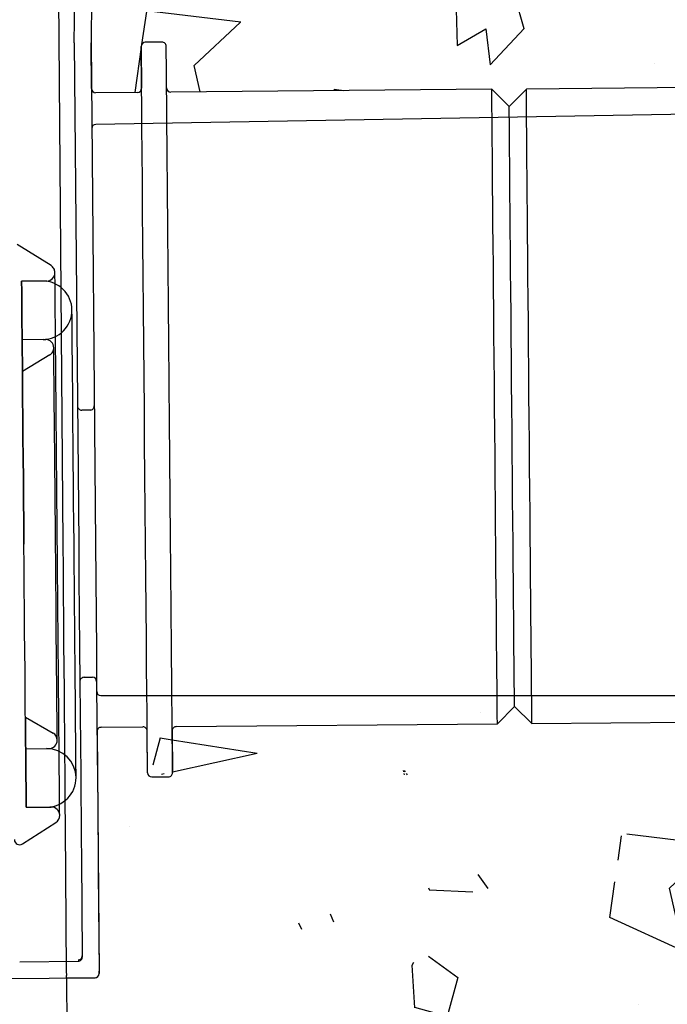
# Model space of a CAD drawing. Extents: x -31 to 292, y -313 to -49.
# Drawn here: x 241 to 255, y -117 to -96 of the extents above; entities that cross this region are included whole.
import ezdxf

# ---------------------------------------------------------------- set-up
doc = ezdxf.new("R2010")
doc.units = 0
doc.header["$LTSCALE"] = 0.4
doc.header["$MEASUREMENT"] = 0
doc.layers.add('HATCH', color=3, linetype='CONTINUOUS')
doc.layers.add('OBJECT', color=7, linetype='CONTINUOUS')

msp = doc.modelspace()

# ---------------------------------------------------------------- hatches: boundary and pattern name
at = {"layer": 'HATCH'}
h = msp.add_hatch(dxfattribs=at)
h.set_pattern_fill('NORWECO1', color=256, scale=10.01838396312623, angle=30, style=0)
h.set_pattern_definition([(282.2553, (22.51796849707137, -300.650862935385), (49.46888621828876, -225.9402154575178), [2.62970556971308, -260.3409415670505]), (357.5288, (23.07617249110763, -303.2206420481435), (94.45535575126661, -3.307356777784935), [1.306236974648251, -129.3175105820967]), (125.3558, (24.3811951816798, -303.2769631813569), (-122.5453089522187, 172.1813411141772), [3.219938660900662, -318.7740977416929]), (233.1986, (25.84798839582811, -297.8028163819581), (-12.34315627722488, -18.69455554913772), [0.762980085863768, -75.534758004146]), (290.5377, (25.39093190408948, -298.4137450711756), (5.009195731278192, -8.67617374531566), [0.6093982597090429, -60.33005703098861]), (353.1301000000001, (25.60472167281398, -298.9844074920073), (36.04690891840825, -2.324775570265726), [0.5009191981563111, -49.59100061747479]), (63.69009999999999, (26.10204443293821, -299.0443250632527), (3.66697398160471, 13.68536423566211), [0.7224356859649959, -35.39935863066876]), (134.0362, (26.4222472546918, -298.3967265436816), (-23.70373684191689, 21.01934753739173), [0.8261359783673154, -40.48072305030225]), (261.8428, (27.13432344620674, -302.034490837396), (-15.65044089233665, -113.1499277240837), [1.783723172714811, -176.5885339884625]), (335.5377, (26.88123107176284, -303.8001664577387), (46.06529785331401, -19.67710104050795), [1.723632905703979, -84.45777193827985]), (102.8972999999999, (28.45013545087522, -304.5139117619531), (-24.06344253531272, 101.7893185578418), [1.362650494744614, -134.9021084465818]), (42.99460000000001, (28.14598749394929, -303.1856413304892), (29.69551553390748, 28.71293102490445), [1.336622733208412, -132.32528992581]), (173.1301, (29.12361448670367, -302.274161122378), (-36.04690891840825, 2.324775570265752), [2.003676792625247, -48.08824302300594]), (294.8056, (28.85876913549748, -298.6095526497397), (5.009197800691731, -8.67616954457726), [1.106570582263144, -109.5500969270767]), (345, (29.32301850329998, -299.6140238214181), (8.67617770176721, 5.009193531652324), [0.8500899344231507, -13.31804892360546]), (112.8749999999999, (30.14414052320978, -299.8340428035403), (-5.009197387235023, 8.676173691986316), [2.423126492393417, -78.3476697613928]), (271.6992, (24.96624335463969, -306.2939731344242), (1.342196220505661, -22.36154268770989), [1.47919435538766, -146.4404716062095]), (29.99999999999999, (25.01010606105751, -307.772519325335), (3.666983035370827, 13.68536699849706), [0.7012868774188366, -9.3170970857074]), (276.8014000000001, (25.61743831224294, -307.4218758866256), (7.693597026577534, -53.39926334952244), [0.762980085863768, -75.534758004146]), (46.69920000000001, (25.70779650044415, -308.1794838972577), (21.01935043874469, 23.70373917316643), [1.045949340902268, -103.5490448596283]), (105.9638, (26.42513824269065, -307.4182794485935), (-5.009203552754378, 8.676174998123305), [1.239203967550973, -40.06764504273463]), (183.4349, (26.08432045541122, -306.2268626871145), (-8.676177132494905, -5.00918851892238), [1.120085382229403, -21.28170240943036]), (255, (31.09325422434108, -303.6820004279472), (5.009193531652326, -8.67617770176721), [0.8500899344231505, -13.31804892360546]), (12.34989999999998, (30.87323524221881, -304.503122447857), (194.9024608839981, 43.11768231989047), [2.312924268799027, -228.9794324824159]), (350.9061, (31.09325422434108, -303.6820004279472), (63.41764081887728, -9.658787693385896), [2.065339945918288, -204.4689351606615]), (29.99999999999999, (24.15301966082711, -299.4755010387336), (3.666983035370827, 13.68536699849706), [0, -10.01838396312623]), (29.99999999999999, (31.0225473389994, -301.7562233967278), (3.666983035370827, 13.68536699849706), [0, -10.01838396312623]), (251.1859, (29.20221969814259, -297.6014850400293), (-3.666988892220302, -13.68536223794657), [1.064964233664282, -105.4319099600422]), (63.69009999999999, (22.72289627703242, -304.8127941681475), (3.66697398160471, 13.68536423566211), [0.3612228521744795, -35.76058148284324]), (323.9625, (22.8829976879091, -304.4889949083619), (18.69456715334555, -12.34315392214395), [0.9867006181443401, -97.68294042416323]), (255, (23.68087196692716, -305.0694829806235), (5.009193531652326, -8.67617770176721), [0.8500899344231505, -13.31804892360546]), (165, (23.460852984805, -305.8906050005334), (-8.676177701767209, -5.009193531652326), [0.7084099484166191, -13.45972890961199]), (93.43489999999987, (22.77658463488012, -305.7072558487648), (-5.00918851892238, 8.676177132494907), [0.8960743168138995, -21.50571347484585]), (29.99999999999999, (26.66647764037214, -300.2223197352698), (3.666983035370827, 13.68536699849706), [0, -10.01838396312623]), (29.99999999999999, (20.66912756459158, -301.2555624112046), (3.666983035370827, 13.68536699849706), [0, -10.01838396312623]), (29.99999999999999, (25.53594211280495, -303.0729990640624), (3.666983035370827, 13.68536699849706), [0, -10.01838396312623]), (29.99999999999999, (30.44302292940415, -305.561281977383), (3.666983035370827, 13.68536699849706), [0, -10.01838396312623]), (29.99999999999999, (27.4859305475826, -305.6490073902187), (3.666983035370827, 13.68536699849706), [0, -10.01838396312623])])
edge = h.paths.add_edge_path()
edge.add_line((268.2517118588593, -64.75436029653576), (247.8236029672225, -64.75436029653576))
edge.add_line((247.8236029672225, -64.75436029653576), (247.1191808591956, -68.98086649646847))
edge.add_line((247.1191808591957, -68.9808664964686), (245.3581402871637, -68.9808664964686))
edge.add_line((245.3581402871636, -68.9808664964686), (244.6537225871747, -73.20737269640136))
edge.add_line((244.6537225871748, -73.2073726964012), (242.74530513212, -73.20737269640111))
edge.add_line((242.7453051321201, -73.2073726964012), (242.7425809646226, -73.51895927200627))
edge.add_line((242.7425809646226, -73.51895927200621), (242.7036136968307, -77.98441191020402))
edge.add_spline(control_points=[(242.7036136968308, -77.98441191020379), (242.7088190033501, -78.05648575553164), (242.7166303136866, -78.16483070452921), (242.7831295977563, -78.29333956486244), (242.8494609259349, -78.37871299996687), (242.9332175432195, -78.44732528327063), (243.0518713417284, -78.51250392377551), (243.1495250632113, -78.52590527780467), (243.2118548921177, -78.53249462350277)], knot_values=[0.03438719659558942, 0.03438719659558942, 0.03438719659558942, 0.03438719659558942, 0.2830535429392368, 0.4081950867959176, 0.5332151096403549, 0.6583923483752718, 0.7840384263396127, 0.9999999999999999, 0.9999999999999999, 0.9999999999999999, 0.9999999999999999], degree=3, periodic=0)
edge.add_line((243.211854892118, -78.532494623503), (244.1431733334995, -78.52436579038114))
edge.add_arc((244.138571309086, -77.99608867788083), 0.5282971571193158, 270.4991128712427, 360.5012386045613)
edge.add_line((244.6668482504828, -77.99146705383737), (244.6630132574038, -77.55122307249177))
edge.add_arc((244.7510556737134, -77.55044584881352), 0.08804584684276379, 90.49669945072151, 180.5057843892356, ccw=False)
edge.add_line((244.7502924102345, -77.46240331037268), (245.1024902401338, -77.4593287038525))
edge.add_arc((245.1032609506011, -77.5473710782087), 0.08804574763680614, 0.4966727083433966, 90.50154632269903, ccw=False)
edge.add_spline(control_points=[(245.1913033901959, -77.54660785668307), (245.1913785697498, -77.55493904638558), (245.191694701239, -77.58997186139823), (245.1923987009452, -77.67130241846678), (245.1935915575089, -77.80910875942845), (245.1952550612284, -77.99999221991095), (245.1972985460668, -78.23394661135433), (245.1995856557455, -78.49596480524394), (245.2019698061874, -78.76899207346196), (245.2043691793313, -79.04344091651592), (245.2067664463146, -79.31788757388335), (245.2091565683354, -79.59091475176217), (245.2114236344781, -79.85293087766047), (245.2134638978556, -80.08688529758854), (245.2151493063734, -80.27777080913836), (245.2163385249955, -80.41557942442853), (245.2170428724778, -80.49690997848859), (245.2173590615115, -80.53194058896031), (245.2174342395888, -80.54026957465624)], knot_values=[0, 0, 0, 0, 0.008348850611758607, 0.03510707947925151, 0.08150269963620171, 0.1464468733945528, 0.2263946608844436, 0.3159524391017032, 0.4090198209791007, 0.4999999999204653, 0.5909823873787869, 0.684047560739113, 0.7736053005028501, 0.853553087992741, 0.9184973003573261, 0.9648951290326837, 0.9916533579001765, 1, 1, 1, 1], degree=3, periodic=0)
edge.add_arc((245.1293805377918, -80.54103570859775), 0.08805703470678992, -89.496020287092, 0.4985041269850967, ccw=False)
edge.add_line((245.1301550867582, -80.62908933677545), (244.7779572568589, -80.63216394329562))
edge.add_arc((244.7771865068993, -80.54412166668783), 0.08804565023769546, 180.492306683608, 270.501572578154, ccw=False)
edge.add_spline(control_points=[(244.6891441067969, -80.54487817840811), (244.6890689287835, -80.53654919271139), (244.6887527400199, -80.5015185822374), (244.688048404346, -80.42019023209502), (244.68685926551, -80.28238382012569), (244.6858670810296, -80.17007363284301), (244.6852879574989, -80.10406096497752), (244.685277381393, -80.10285527298993)], knot_values=[0, 0, 0, 0, 0.008346660534647162, 0.03510494850174239, 0.08150067113044877, 0.1464450269341662, 0.1476532747746804, 0.1476532747746804, 0.1476532747746804, 0.1476532747746804], degree=3, periodic=0)
edge.add_arc((244.1570074333673, -80.10924103649813), 0.5283085423898762, 0.6925615848078173, 90.50071462575114)
edge.add_line((244.1523905410031, -79.58095266802206), (243.2139624656157, -79.5891456176285))
edge.add_spline(control_points=[(243.2139624654551, -79.58914561767244), (243.1433260060202, -79.5973363237739), (243.037203420074, -79.60964253692703), (242.9129039163668, -79.67928779871261), (242.8049435872507, -79.76937972596625), (242.7041771829435, -79.92239046154828), (242.6913004707935, -80.06371665177744), (242.6848518237514, -80.13442807471415)], knot_values=[0, 0, 0, 0, 0.2498218277202322, 0.3753273028332936, 0.5005539335420225, 0.7501028912689882, 0.9999937881682681, 0.9999937881682681, 0.9999937881682681, 0.9999937881682681], degree=3, periodic=0)
edge.add_line((242.6848518237514, -80.13442807471415), (242.620793206853, -87.47498831826871))
edge.add_line((242.6207932068531, -87.47498831826874), (242.6208000981959, -87.47498837840722))
edge.add_line((242.6208000981959, -87.47498837840715), (242.6202579095192, -87.53682764180466))
edge.add_line((242.6202579095193, -87.53682764180473), (242.6202535560676, -87.53682760381362))
edge.add_line((242.6202535560675, -87.53682760381355), (242.5404833437947, -96.67780000037209))
edge.add_line((242.5404833437947, -96.67780000037214), (242.5489402623653, -97.6463355478519))
edge.add_arc((242.6369883246762, -97.6455699398781), 0.08805139085930663, 180.4981938159371, 270.4978552900602)
edge.add_line((242.6377534124274, -97.73361800671091), (243.5182413751189, -97.72593149041047))
edge.add_arc((243.5174724901262, -97.63788345662658), 0.08805139088817875, 270.5003262804786, 360.5000251953861)
edge.add_line((243.6055205279494, -97.63711503431989), (243.5978373176775, -96.75662707162861))
edge.add_arc((243.6858853555007, -96.75585864932191), 0.08805139088814856, 90.5003262803861, 180.5000251953679, ccw=False)
edge.add_line((243.6851164705081, -96.66781061553797), (244.0373143004074, -96.6647360090178))
edge.add_arc((244.0380850108746, -96.7527783833741), 0.08804574763681183, 0.4966727083248088, 90.50154632264338, ccw=False)
edge.add_spline(control_points=[(244.1261274504694, -96.75201516184836), (244.1262954079913, -96.77096090530847), (244.1269860143201, -96.84886185419498), (244.1285225966694, -97.02814251764278), (244.1308662627386, -97.29445505669798), (244.1327494930792, -97.51031941132658), (244.1337473773881, -97.62480439563853), (244.1338215222447, -97.63331131282325)], knot_values=[0.9424760229706868, 0.9424760229706868, 0.9424760229706868, 0.9424760229706868, 0.9461859080048873, 0.9577302971052143, 0.9775820053756847, 0.9983342092930251, 1, 1, 1, 1], degree=3, periodic=0)
edge.add_arc((244.2218754783213, -97.63172055213283), 0.08806832404621938, 181.0349785966489, 270.495462166595)
edge.add_line((244.2226370349175, -97.71978558339868), (250.990646044705, -97.66072338395479))
edge.add_line((250.990646044705, -97.66072338395486), (251.35776067527, -98.02149374579702))
edge.add_line((251.3577606752701, -98.02149374579687), (251.7185409551977, -97.65436919714648))
edge.add_line((251.7185409551977, -97.65436919714648), (258.1519666550209, -97.59822622088252))
edge.add_line((258.1519666550209, -97.59822622088257), (258.4006461200176, -97.84261115483653))
edge.add_line((258.4006461200174, -97.8426111548365), (258.6450277479428, -97.59392177175428))
edge.add_line((258.645027747943, -97.59392177175437), (260.4236181932606, -97.57840327389881))
edge.add_arc((260.4228492873937, -97.49035519093911), 0.08805144024436175, 270.5003395835121, 360.5021442563524)
edge.add_line((260.5108973460912, -97.48958351177964), (260.5032141358192, -96.60909554908828))
edge.add_arc((260.5912621736422, -96.60832712678166), 0.08805139088814311, 90.5003262804604, 180.5000251953864, ccw=False)
edge.add_line((260.5904932886496, -96.52027909299784), (260.942691118549, -96.51720448647767))
edge.add_arc((260.9434618488066, -96.60524681185007), 0.08804569882821425, 0.49448962622540193, 90.50155947980858, ccw=False)
edge.add_line((261.0315042686111, -96.60448694533659), (261.0361194844198, -97.13278038415713))
edge.add_arc((261.1241619240149, -97.13201716263131), 0.0880457476368112, 180.4966727083248, 270.5015463226434)
edge.add_line((261.124932634482, -97.22005953698772), (264.6468977093614, -97.1893233898716))
edge.add_arc((264.6476684198285, -97.27736576422785), 0.08804574763681182, 0.22072964967907183, 90.50154632256931, ccw=False)
edge.add_line((264.7357135141032, -97.27702657242128), (264.7381837687535, -97.5597209067531))
edge.add_line((264.7386730609738, -97.61618787381167), (264.7390168879396, -97.65632305999966))
edge.add_line((264.7390168879397, -97.65632305999964), (264.7395583116713, -97.71684972134669))
edge.add_line((264.7395583116714, -97.71684972134676), (268.2517118588593, -97.68619963970151))
edge.add_line((268.2517118588593, -97.6861996397015), (268.2517118588593, -64.7543602965358))
h.paths.add_polyline_path([(249.5846450131755, -54.12087662491047), (243.9493078213031, -54.12087662491035), (243.9493078213031, -67.57202889247196), (246.7669698051824, -67.57202889247196), (247.4713919132092, -64.75436029653599), (249.5846450131755, -64.75436029653599)])
edge = h.paths.add_edge_path(flags=17)
edge.add_line((242.6245557465904, -116.4015097065096), (242.0206369054593, -116.4067795159646))
edge.add_line((242.0206369114832, -116.4067802517736), (242.6245557465904, -116.4015097065096))
edge = h.paths.add_edge_path()
edge.add_line((243.7315331108771, -112.0771268793372), (243.7238499006051, -111.1966389166459))
edge.add_line((244.2521498902199, -111.1912586091213), (244.2598398458944, -112.0732878963248))
edge.add_line((260.6369231531327, -111.929595356797), (260.6292267187468, -111.0491073941057))
edge.add_line((261.1605980701158, -111.3966933142249), (261.1652132859246, -111.924985100031))
edge.add_line((242.6672696350211, -111.2058594301778), (242.7118348994208, -116.3126932504189))
edge.add_line((268.2517118588593, -110.7184202387477), (264.8532732334633, -110.7480786205675))
edge.add_line((264.8532732334634, -110.7480786205675), (264.8571214506564, -111.1883705393267))
edge.add_line((268.2517118588593, -135.9006752602821), (268.2517118588593, -110.7184202387478))
edge.add_line((260.9763993853013, -135.9006752602821), (268.2517118588593, -135.9006752602821))
edge.add_line((260.1839311258283, -118.99451713462), (260.9763993853014, -135.9006752602821))
edge.add_line((242.0418219361918, -118.99451713462), (260.1839311258281, -118.99451713462))
edge.add_line((242.0206369054592, -116.4067795159646), (242.0418219361918, -118.99451713462))
edge.add_line((261.2478772229465, -111.30787520512), (264.7698290737118, -111.2771390580039))
edge.add_line((260.7257363031949, -112.0168761626419), (261.0779341330942, -112.013803209136))
edge.add_line((258.7618231233672, -110.977348392145), (260.5404135686846, -110.961826588261))
edge.add_line((258.5131436583704, -110.732963458191), (258.7618231233672, -110.9773483921449))
edge.add_line((258.2687620304449, -110.9816511882589), (258.5131436583704, -110.7329634581909))
edge.add_line((251.8353363306218, -111.0377958175371), (258.2687620304449, -110.9816511882589))
edge.add_line((251.4682084759428, -110.6770238026808), (251.8353363306217, -111.0377958175372))
edge.add_line((251.1074414201291, -111.044146698317), (251.4682084759428, -110.6770238026808))
edge.add_line((244.3394324103416, -111.1032105507751), (251.1074414201291, -111.044146698317))
edge.add_line((243.8203594850531, -112.164407685182), (244.1725440908384, -112.1613330786619))
edge.add_line((242.7545487878517, -111.1170413210731), (243.6350367505429, -111.1093581108012))
edge.add_arc((264.7690630100749, -111.1890937967415), 0.08804859387995985, 270.4985061665354, 360.5018453092856)
edge.add_arc((261.2486461183652, -111.3959232634661), 0.08805141554051561, 90.50033292503493, 180.501084742945)
edge.add_arc((242.6237868615979, -116.3134616727257), 0.08805139088818903, 270.5003262804415, 360.5000251954011)
edge.add_arc((244.3402013057605, -111.1912586091213), 0.08805141554051561, 90.50033292503493, 180.501084742945)
edge.add_arc((260.5411814678582, -111.0498718088281), 0.08804856917557853, 0.4974332690332516, 90.49970078931166)
edge.add_arc((242.7553176832705, -111.2050893794193), 0.08805141554051524, 90.50033292503493, 180.5010847429189)
edge.add_arc((243.6358074709165, -111.1974004606382), 0.08804572320523149, 0.4955811497917791, 90.50155290856094)
edge.add_arc((243.8196007407662, -112.0763398066747), 0.0880711469079172, 180.5120467214651, 270.4936166347295)
edge.add_arc((260.7249655828214, -111.9288338128048), 0.08804572320520603, 180.4955811497934, 270.5015529085876)
edge.add_arc((244.1717914466698, -112.0732878963247), 0.08804839922471586, 270.4897744865534, 360.5018977797168)
edge.add_arc((261.0771652376752, -111.9257551507898), 0.08805141554051561, 270.5003329250358, 360.5010847429433)

# ---------------------------------------------------------------- linework, layer by layer
at = {"layer": 'OBJECT'}
for p, q in [((242.6848518237514, -80.13442807471415), (242.5404900534777, -96.67703112906997)), ((241.7843484353418, -87.54258674348011), (241.9456826269376, -107.2496574277671)), ((242.1882922235784, -96.68010573559013), (242.2686154924106, -87.47602647136125)), ((242.6202579095193, -87.53682764180473), (242.5404900534777, -96.67703112906997)), ((242.1882922235784, -96.68163973282174), (242.1882922235784, -96.68010573559013)), ((242.1882922235784, -96.68163973282174), (242.2804907468412, -107.2467348985588)), ((242.5404900534777, -96.67703112906997), (242.5404900534777, -96.67856843233005)), ((242.5404900534777, -96.67856843233005), (242.6326885767405, -107.2436602920386)), ((242.5489402623654, -97.64633554785189), (242.5404900534777, -96.67856843233005)), ((243.5978373176775, -96.7566270716286), (243.6055205279494, -97.63711503431989)), ((244.0373143004074, -96.66473600901793), (243.6851164705081, -96.66781061553797)), ((244.0373143004074, -96.66473600901793), (243.6851164705081, -96.66781061553797)), ((244.0373143004074, -96.66473600901782), (243.6851164705081, -96.66781061553797)), ((244.0373143004074, -96.66473600901782), (243.6851164705081, -96.66781061553797)), ((258.1519666550209, -97.59822622088257), (251.7185409551977, -97.65436919714648)), ((258.1519666550209, -97.59822622088257), (251.7185409551977, -97.65436919714648)), ((258.1519666550209, -97.59822622088257), (251.7185409551977, -97.65436919714648)), ((258.1519666550209, -97.59822622088257), (251.7185409551977, -97.65436919714648)), ((243.5182413751189, -97.72593149041063), (242.6377534124274, -97.73361800671091)), ((243.5182413751189, -97.72593149041063), (242.6377534124274, -97.73361800671091)), ((243.5182413751189, -97.72593149041052), (242.6377534124274, -97.73361800671091)), ((243.5182413751189, -97.72593149041052), (242.6377534124274, -97.73361800671091)), ((250.990646044705, -97.66072338395486), (244.2226370349175, -97.71978558339868)), ((250.990646044705, -97.66072338395486), (244.2226370349175, -97.71978558339868)), ((250.990646044705, -97.66072338395486), (244.2226370349175, -97.71978558339868)), ((250.990646044705, -97.66072338395486), (244.2226370349175, -97.71978558339868)), ((251.3577606752699, -98.02149374579699), (250.990646044705, -97.66072338395486)), ((251.3577606752699, -98.02149374579699), (250.990646044705, -97.66072338395486)), ((251.3577606752699, -98.02149374579699), (250.990646044705, -97.66072338395486)), ((251.3577606752699, -98.02149374579699), (250.990646044705, -97.66072338395486)), ((251.7185409551977, -97.65436919714648), (251.3577606752699, -98.02149374579699)), ((251.7185409551977, -97.65436919714648), (251.3577606752699, -98.02149374579699)), ((251.7185409551977, -97.65436919714648), (251.3577606752699, -98.02149374579699)), ((251.7185409551977, -97.65436919714648), (251.3577606752699, -98.02149374579699)), ((259.107448568576, -98.1132327310961), (242.6428050240005, -98.4006257900187)), ((241.6966857832034, -101.3795095605241), (240.98443499965, -100.9363232137989)), ((241.6051749138719, -101.7051269211523), (241.07688478108, -101.7097388309326)), ((241.5171287624256, -101.7058972257965), (241.07688478108, -101.7097388309326)), ((241.5778406700992, -102.9381433165946), (241.0876492099291, -102.9424213174947)), ((241.5278931912746, -102.9385797123588), (241.0876492099291, -102.9424213174947)), ((241.670250779187, -103.2650830886294), (241.0934942683459, -103.6125797459785)), ((242.520058797247, -104.4268644876307), (242.3439532702401, -104.4284017908908)), ((242.3931337504488, -110.0635290499523), (242.5692260533415, -110.0619917466922)), ((242.7479631790472, -110.4500484148937), (259.215119305295, -110.4500484148937)), ((251.1074414201291, -111.044146698317), (251.4682084759428, -110.6770238026808)), ((251.1074414201291, -111.044146698317), (251.4682084759428, -110.6770238026808)), ((251.1074414201291, -111.044146698317), (251.4682084759428, -110.6770238026808)), ((251.4682084759428, -110.6770238026808), (251.8353363306218, -111.0377958175371)), ((251.4682084759428, -110.6770238026808), (251.8353363306218, -111.0377958175371)), ((251.4682084759428, -110.6770238026808), (251.8353363306218, -111.0377958175371)), ((241.1571022569998, -110.9010518660457), (241.7398360673982, -111.2384287701063)), ((242.7545487878517, -111.1170413210731), (243.6350367505429, -111.1093581108013)), ((242.7545487878517, -111.1170413210731), (243.6350367505429, -111.1093581108013)), ((242.7545487878517, -111.1170413210731), (243.6350367505429, -111.1093581108012)), ((244.3394324103416, -111.1032105507751), (251.1074414201291, -111.044146698317)), ((244.3394324103416, -111.1032105507751), (251.1074414201291, -111.044146698317)), ((244.3394324103416, -111.1032105507751), (251.1074414201291, -111.044146698317)), ((251.8353363306218, -111.0377958175371), (258.2687620304449, -110.981651188259)), ((251.8353363306218, -111.0377958175371), (258.2687620304449, -110.981651188259)), ((251.8353363306218, -111.0377958175371), (258.2687620304449, -110.9816511882589)), ((242.6672696350211, -111.2058594301778), (242.711834899421, -116.3126932504189)), ((243.7315331108771, -112.0771268793372), (243.723849900605, -111.196638916646)), ((244.2521498902199, -111.1912586091213), (244.2598398458945, -112.0732878963247)), ((241.1629473154165, -111.5712086415151), (241.6531387755866, -111.5669322936294)), ((241.1629473154165, -111.5712086415151), (241.6031912967621, -111.5673670363792)), ((243.8203594850531, -112.164407685182), (244.1725440908384, -112.1613330786619)), ((243.8203594850531, -112.164407685182), (244.1725440908384, -112.1613330786619)), ((243.8203594850531, -112.164407685182), (244.1725440908384, -112.1613330786619)), ((241.1736985201516, -112.8038927810916), (241.7020018770576, -112.7992825243256)), ((241.1736985201516, -112.8038927810916), (241.6139425014971, -112.8000511759557)), ((241.0947637832962, -113.5788027231146), (241.7991594430948, -113.123255135767)), ((242.3385181593595, -113.8955814165045), (242.3563310410053, -115.9373366907629)), ((242.0026653344447, -114.2111418383861), (242.0196054245622, -116.2795519675573)), ((242.6933211397296, -114.1911602020335), (242.7113720554288, -116.2595604131192)), ((241.0366041296375, -116.0631459529368), (242.269289922228, -116.0523881361446)), ((242.3563310410053, -115.9373366907629), (242.3565690750585, -115.9636047403392)), ((242.711834899421, -116.312693250419), (242.7113720554288, -116.2595604131192)), ((242.7113720554288, -116.2595604131192), (242.711834899421, -116.312693250419)), ((240.687474294201, -116.4184150833277), (242.6245557465904, -116.4015097065096)), ((242.0206369054592, -116.4067795159646), (242.6245557465904, -116.4015097065096)), ((242.0206369114832, -116.4067802517736), (242.6245557465904, -116.4015097065096)), ((242.6245557465904, -116.4015097065096), (242.0206369054592, -116.4067795159646)), ((242.0206369054592, -116.4067795159646), (242.0418219361918, -118.99451713462)), ((242.0206369054592, -116.4067795159646), (242.0418219361918, -118.99451713462))]:
    msp.add_line(p, q, dxfattribs=at)
at = {"layer": 'OBJECT', "flags": 128}
for points in [[(243.7315331108771, -112.0771268793374), (243.7312554044815, -112.0451509715276), (243.7304222852955, -111.9492414312552), (243.7289411845202, -111.7789528614229), (243.7268385503838, -111.539287283176), (243.7240747105442, -111.2213547858339), (243.7206364408872, -110.8284713159986), (243.7165898619833, -110.3639362901293), (243.7119614220604, -109.8334922797591), (243.7068172416889, -109.2451183847116), (243.7012631137818, -108.6086401217377), (243.6953916071367, -107.9351888888518), (243.6892952905528, -107.2365754729282), (243.6831593016265, -106.5336675259617), (243.6768513992173, -105.8107581064718), (243.6707947549754, -105.1167797425279), (243.6646852142773, -104.416876975483), (243.6585756735792, -103.7170304109228), (243.6525190293372, -103.0229958444942), (243.6462111269282, -102.300142627489), (243.6400751380017, -101.5971784780378), (243.6339788214178, -100.8985650621141), (243.6281073147728, -100.2251138292281), (243.6225531868654, -99.58863721926843), (243.6174222306082, -99.00026332422112), (243.6127937906853, -98.4698176608365), (243.6087339876672, -98.00528098195298), (243.6053089421243, -97.61239916513205), (243.6025318781706, -97.29446501477571), (243.6004424681483, -97.05481761968554), (243.5989481432591, -96.88451086669647), (243.5981150240729, -96.78859967340986), (243.5978373176775, -96.7566270716286)], [(251.0490437324172, -104.3524358676431), (251.0445739818631, -103.8401898912407), (251.0401306795372, -103.3309490947597), (251.0357270495535, -102.8277054340074), (251.0314159883682, -102.33340788642), (251.0272107200954, -101.8509591450352), (251.0231244688492, -101.3831891702628), (251.0191969069718, -100.9328452717997), (251.0154412585773, -100.5025689664308), (251.0118839718938, -100.0948827539137), (251.0085382710354, -99.7121835049229), (251.0054438283441, -99.35671601282104), (251.0026006438201, -99.03056307557313), (251.0000219415773, -98.73564218971876), (250.9977341698441, -98.47368240817207), (250.9957505527343, -98.2462243402216), (250.994084314362, -98.05459700933079), (250.9927354547275, -97.89992777122382), (250.9917039738303, -97.78312578374266), (250.991029544013, -97.70487208876159), (250.9906857170473, -97.6656328363016), (250.990646044705, -97.66072338395486)], [(251.8353363306218, -111.0377958175371), (251.8351644171389, -111.0181596611646), (251.8346486766906, -110.9593718620876), (251.8337891092762, -110.8617729412434), (251.8326121631245, -110.7259364945796), (251.8310913900069, -110.5526625809971), (251.8292664622659, -110.3429644982363), (251.8271241557871, -110.0980753949334), (251.8247041429133, -109.819430087465), (251.82199319953, -109.5086667129605), (251.8190045497514, -109.1676052401183), (251.8157910900334, -108.7982507752336), (251.8123395962623, -108.4027704199988), (251.8086765166663, -107.9834800473894), (251.8048282994733, -107.5428459546789), (251.8008213929115, -107.0834534561668), (251.7966690210951, -106.6079936590654), (251.7924108563662, -106.1192634634996), (251.7880468987246, -105.6201258901643), (251.7836300446269, -105.1135100803253), (251.7791735181867, -104.6023947656756), (251.7746905435187, -104.0897719020224), (251.7702340170787, -103.5786532813441), (251.7658171629809, -103.0720407775336), (251.7614532053394, -102.5729032041984), (251.7571950406103, -102.0841697026041), (251.7530426687939, -101.6087132115313), (251.7490357622321, -101.1493174069906), (251.7451875450391, -100.7086833142801), (251.7415376895572, -100.2893962476993), (251.7380861957861, -99.89391258643582), (251.7348595119541, -99.52455977456543), (251.7318840862896, -99.1834999547375), (251.7291731429061, -98.8727332742045), (251.7267399059183, -98.59409127276456), (251.7245975994396, -98.34920051644758), (251.7227726716985, -98.13950243368663), (251.7212518985809, -97.96622686708997), (251.7200749524292, -97.8303920734403), (251.7192153850151, -97.73279480561041), (251.7187128686805, -97.67400370050495), (251.7185409551977, -97.65436919714648)], [(251.4682084759428, -110.6770238026808), (251.46803656246, -110.6575182344345), (251.4675340461255, -110.5991188937082), (251.4666877028252, -110.5021877906244), (251.4655107566736, -110.3673216633301), (251.4640032076702, -110.1953519779972), (251.4621915040432, -109.9873383167654), (251.4600756457926, -109.7445650717132), (251.4576556329188, -109.468528220744), (251.4549711377634, -109.1609287155296), (251.452035384441, -108.8236642164385), (251.4488483729513, -108.4588142154073), (251.4454497756366, -108.068626811827), (251.4418395924969, -107.6555054884291), (251.438057495874, -107.2220024992282), (251.4341167098827, -106.7707891152654), (251.4300569068646, -106.304645706523), (251.42587808682, -105.8264452117817), (251.4216199220911, -105.3391399145064), (251.4173220850198, -104.8457283825614), (251.4129845756064, -104.3492587742389), (251.408660290307, -103.8527891659164), (251.4043492291219, -103.3593776339715), (251.4000910643928, -102.8720723366962), (251.3959254684622, -102.3938718419548), (251.3918524413301, -101.9277284332123), (251.3879116553388, -101.4765117432211), (251.3841295587163, -101.0430087540202), (251.3805325996904, -100.6298907366509), (251.3771207782615, -100.2397033330706), (251.3739337667719, -99.87485333203927), (251.3709980134493, -99.53758883294813), (251.3683135182941, -99.22998932773385), (251.3659067295341, -98.9539524767647), (251.3637776471697, -98.71117757869808), (251.3619659435427, -98.50316557048052), (251.3604716186534, -98.33119588514774), (251.3592946725016, -98.19632975785339), (251.3584483292013, -98.09939700175528), (251.3579325887529, -98.04099931404323), (251.3577606752699, -98.02149374579699)], [(241.6051749138719, -101.7051269211523), (241.6395047139852, -101.7014440053852), (241.6724459821218, -101.6911358084712), (241.7027556515594, -101.6745957478042), (241.7292435520321, -101.6524618868875), (241.750917874985, -101.6255871810785), (241.7669190530038, -101.5949998052455), (241.7766520009558, -101.5618767055406), (241.7797332195331, -101.5274940089711), (241.7781595499592, -101.5054328806817), (241.7738220405458, -101.4837420275862), (241.7668000359772, -101.4627652766502), (241.7572125532799, -101.442836536754), (241.7451918335947, -101.4242665745778), (241.7309494627464, -101.40734962666), (241.7146838024461, -101.3923501752814), (241.6966857832034, -101.3795095605241)], [(241.07688478108, -101.7097388309326), (241.0769773498785, -101.7206850913501), (241.0774005215285, -101.7692440381976), (241.0781675201443, -101.856298381089), (241.0792518974977, -101.9812298926918), (241.0806668777027, -102.1431690875062), (241.0823992366452, -102.3409753856938), (241.0844225260971, -102.5732635613067), (241.0867367460586, -102.8384037422861), (241.0893154483012, -103.1345346345773), (241.0921586328254, -103.4595800522723), (241.0952266272885, -103.811262141723), (241.0985062075766, -104.1871112996281), (241.1019709254618, -104.5844893152313), (241.1056075568296, -105.0006158185505), (241.1093764293382, -105.4325682803773), (241.1132510947593, -105.8773150725621), (241.117218328979, -106.3317353041856), (241.1212384596547, -106.7926485758153), (241.1252982626729, -107.256814979505)], [(241.1252982626729, -107.256814979505), (241.1212384596547, -106.7926485758153), (241.117218328979, -106.3317353041856), (241.1132510947593, -105.8773150725621), (241.1093764293382, -105.4325682803773), (241.1056075568296, -105.0006158185505), (241.1019709254618, -104.5844893152313), (241.0985062075766, -104.1871112996281), (241.0952266272885, -103.811262141723), (241.0921586328254, -103.4595800522723), (241.0893154483012, -103.1345346345773), (241.0867367460586, -102.8384037422861), (241.0844225260971, -102.5732635613067), (241.0823992366452, -102.3409753856938), (241.0806668777027, -102.1431690875062), (241.0792518974977, -101.9812298926918), (241.0781675201443, -101.856298381089), (241.0774005215285, -101.7692440381976), (241.0769773498785, -101.7206850913501), (241.07688478108, -101.7097388309326)], [(242.1818785282567, -107.247594465973), (242.1780170869497, -106.8056082075991), (242.1741953179849, -106.367179235909), (242.1704264454762, -105.9358383893577), (242.1667633658802, -105.5150603039161), (242.1632060791968, -105.1082303527847), (242.1598074818819, -104.7186248102234), (242.1565940221641, -104.349381097294), (242.153565700043, -104.0034746396611), (242.1507754119754, -103.6836858073073), (242.1482363820749, -103.3925899964463), (242.1459750585698, -103.132534487325), (242.1439914414598, -102.9056119959941), (242.1423119789736, -102.7136474501947), (242.1409498952248, -102.5581880712723), (242.1399316384419, -102.4404835380062), (242.1392439845104, -102.3614826805805), (242.1388869334307, -102.3218235624988), (242.1388472610885, -102.3168579076674)], [(241.670250779187, -103.2650830886294), (241.6890025729314, -103.2520672543607), (241.7059029907068, -103.2367372001305), (241.7206743261177, -103.2193507961632), (241.7330785451109, -103.2001989729682), (241.7429040618614, -103.1796024153117), (241.7499789628863, -103.1579115622162), (241.7541974552731, -103.1354867707901), (241.7554669702233, -103.1127049282842), (241.7517906665132, -103.0783784341993), (241.7414758575424, -103.0454338600343), (241.7249457149608, -103.0151308026539), (241.7028085480157, -102.9886362901242), (241.6759371482351, -102.9669685792283), (241.6453497724021, -102.9509607891523), (241.6122233666688, -102.9412278412003), (241.5778406700992, -102.9381433165946)], [(241.8276970812477, -111.3892977284339), (241.8275251677649, -111.3693706415518), (241.8270094273163, -111.3097811305596), (241.826149859902, -111.2111027914049), (241.8249596896362, -111.0742877603002), (241.8234389165186, -110.9006518365952), (241.8216139887776, -110.691867870719), (241.8194981305271, -110.4499475810239), (241.8171310141096, -110.1772184115854), (241.8144994154105, -109.8763086550738), (241.8116562308867, -109.5501143924694), (241.8086146846516, -109.2017796568914), (241.8054144490478, -108.8346600672837), (241.8020687481892, -108.4522848090875), (241.7986304785321, -108.0583417571128), (241.795126088305, -107.6566262320962), (241.7915820257355, -107.2509996753447), (241.7880511872801, -106.8453764246219), (241.7845467970527, -106.4436608996052), (241.7811085273958, -106.0497178476305), (241.7777628265374, -105.6673425894344), (241.7745625909336, -105.3002213468124), (241.7715210446985, -104.9518882642485), (241.7686778601745, -104.62569234863), (241.7660462614755, -104.3247842451327), (241.7636659209438, -104.0520567287084), (241.7615632868074, -103.810134785999), (241.7597383590665, -103.6013491671085), (241.7582175859488, -103.4277132434036), (241.757027415683, -103.2908998653132), (241.7561678482689, -103.1922215261584), (241.7556521078203, -103.1326336681805), (241.7554669702233, -103.1127049282842)], [(251.1074414201291, -111.044146698317), (251.1073885236729, -111.0392372459703), (251.1070579208213, -110.999996340496), (251.1063702668901, -110.9217442985292), (251.105352010107, -110.8049423110481), (251.1040031504722, -110.6502730729411), (251.102323687986, -110.4586473950645), (251.1003400708762, -110.2311860210856), (251.0980522991429, -109.9692262395389), (251.0954868210142, -109.6743053536845), (251.0926304123763, -109.348154069451), (251.0895359696849, -108.992686577349), (251.0861902688263, -108.6099856753439), (251.0826329821429, -108.2023027688554), (251.0788773337482, -107.7720264634864), (251.0749497718709, -107.3216792589949), (251.0708635206248, -106.853912590251), (251.066658252352, -106.3714638488661), (251.0623471911667, -105.8771663012787), (251.0579567852972, -105.3739193344979), (251.0535134829711, -104.8646818440454), (251.0490437324172, -104.3524358676431)], [(241.1736985201516, -112.8038927810916), (241.1736059513532, -112.7929481736884), (241.1731827797032, -112.7443859208123), (241.1724290052013, -112.6573332309351), (241.1713314037338, -112.5324000663181), (241.1699164235289, -112.370462524518), (241.1681972887004, -112.1726562263303), (241.1661607751344, -111.9403680507174), (241.163846555173, -111.6752295227523), (241.1612678529303, -111.3790969774468), (241.1584378925202, -111.0540515597519), (241.1553566739431, -110.7023711233153), (241.1520770936548, -110.3265219654104), (241.1486123757699, -109.9291406437786), (241.1449889685159, -109.5130157934736), (241.1412200960074, -109.0810649846612), (241.1373322064723, -108.6363181924763), (241.1333649722527, -108.1818946548242), (241.1293448415768, -107.7209846892232), (241.1252982626729, -107.256814979505)], [(241.9456826269376, -107.2496574277671), (241.950033360465, -107.7817032089537), (241.9543708698786, -108.3107140559622), (241.9586422587215, -108.8336583406433), (241.9628475269944, -109.3475540252753), (241.9669602264685, -109.8494637035213), (241.9709539089164, -110.3365210486579), (241.9747889019952, -110.80594073166), (241.9784652057054, -111.2550432164152), (241.9819563718186, -111.6812597187661), (241.9852359521067, -112.082158654739), (241.9882907224558, -112.4554472935582), (241.9911074587517, -112.7989932468304), (241.9936597127662, -113.1108327336169), (241.9959342603855, -113.389187110576), (241.9979311016094, -113.6324628719627), (241.9996237882098, -113.8392731388146), (242.0010123201865, -114.0084326999087), (242.0020834734258, -114.1389778479321)], [(242.2249097954251, -112.1783310242785), (242.2248701230827, -112.1733653694471), (242.2245262961171, -112.1337062513654), (242.2238254180717, -112.0547070469539), (242.2228071612886, -111.937002513688), (242.22144507754, -111.7815431347655), (242.2197656150538, -111.5895785889661), (242.2177952220579, -111.3626544446209), (242.2155206744386, -111.1025989354996), (242.2129816445383, -110.8115047776529), (242.2101913564704, -110.4917175983132), (242.2071762584636, -110.1458094876662), (242.2039495746317, -109.7765657747367), (242.2005509773169, -109.3869618851896), (242.1969936906333, -108.9801319340582), (242.1933306110373, -108.5593538486166), (242.1895617385287, -108.1280130020654), (242.1857399695638, -107.6895840303753), (242.1818785282567, -107.247594465973)], [(242.2804907468412, -107.2467348985588), (242.2868250974784, -107.9722097961774), (242.2932255686859, -108.7061249845982), (242.2996128157795, -109.4371374799816), (242.3059339423027, -110.1612056624666), (242.3119376900883, -110.8500877834525), (242.317531490338, -111.4914688867161), (242.3225963260248, -112.0708454251563), (242.3269999560086, -112.576332226257), (242.3307159320609, -113.0015155946967), (242.3336384612694, -113.3358526055366), (242.335807215976, -113.5847420033441), (242.3372486444092, -113.7500649183449)], [(242.6326885767405, -107.2436602920386), (242.6392080649747, -107.9906706594123), (242.6457936737791, -108.7458832835352), (242.6523660584696, -109.4982180098348), (242.6588723225897, -110.2437307462907), (242.6650744320864, -110.9549335188044), (242.670879818161, -111.6198485860614), (242.676156239673, -112.2242682905126), (242.6807979037098, -112.7564165585832), (242.6847519138154, -113.2097739020387), (242.687925701191, -113.5732766964496), (242.6903589381791, -113.8518525773192), (242.6920648488933, -114.0468338741398)], [(241.1571022569998, -110.9010518660457), (241.1584378925202, -111.0540515597519), (241.1612678529303, -111.3790969774468), (241.163846555173, -111.6752295227523), (241.1661607751344, -111.9403680507174), (241.1681972887004, -112.1726562263303), (241.1699164235289, -112.370462524518), (241.1713314037338, -112.5324000663181), (241.1724290052013, -112.6573332309351), (241.1731827797032, -112.7443859208123), (241.1736059513532, -112.7929481736884), (241.1736985201516, -112.8038927810916)], [(242.0196054245622, -116.2795519675573), (242.019737665703, -116.295404374293), (242.0198566827295, -116.3102253001315), (242.019962475642, -116.3235056166816), (242.0200550444406, -116.3347824799507), (242.0201211650109, -116.3436690846025), (242.0201740614671, -116.3498563169708), (242.0202005096953, -116.3531309382162)]]:
    msp.add_lwpolyline(points, dxfattribs=at)
at = {"layer": 'OBJECT'}
for centre, radius, start, end in [((243.6858853555007, -96.7558586493218), 0.08805139088814896, 90.50032628041673, 180.5000251954015), ((243.6858853555007, -96.7558586493218), 0.08805139088814896, 90.50032628041673, 180.5000251954015), ((244.0380850108744, -96.7527783833741), 0.08804574763680661, 0.4966727083157211, 90.50154632260363), ((244.0380850108744, -96.7527783833741), 0.08804574763680661, 0.4966727083157211, 90.50154632260363), ((242.6369883246762, -97.6455699398781), 0.08805139085931786, 180.4981938159748, 270.4978552900683), ((242.6369883246762, -97.6455699398781), 0.08805139085931786, 180.4981938159748, 270.4978552900683), ((243.5174724901262, -97.6378834566267), 0.0880513908881792, 270.5003262804167, 0.5000251954014319), ((243.5174724901262, -97.6378834566267), 0.0880513908881792, 270.5003262804167, 0.5000251954014319), ((244.2218754783213, -97.63172055213283), 0.08806832404621952, 180.5112861593295, 270.4954621666293), ((244.2218754783213, -97.63172055213283), 0.08806832404621952, 180.5112861593295, 270.4954621666293), ((242.6443424833943, -98.48866532077261), 0.08805295427616014, 91.00047081700322, 180.4990955099645), ((241.5225220079092, -102.322222226528), 0.6163485974863102, 0.4986734979716209, 90.50136261990026), ((241.5225165974374, -102.3222489227346), 0.6163542406765856, 270.4998100471069, 0.5011506838330192), ((242.3431825597731, -104.3403594165345), 0.08804574763680696, 180.4966727083157, 270.5015463226308), ((242.5192955547881, -104.3388219987152), 0.08804579713704286, 270.4966860517951, 0.5036654239791348), ((242.3939026458676, -110.1515771082984), 0.08805141554051561, 90.50033292503348, 180.5010847429429), ((242.5699847976284, -110.1500596251996), 0.0880711469079172, 0.5120467214379849, 90.49361663473064), ((242.7479635077801, -110.3619852647067), 0.08806315018753814, 180.506865693035, 269.9997861192196), ((243.6358074709165, -111.1974004606383), 0.08804572320523149, 0.4955811497924562, 90.50155290855957), ((243.6358074709165, -111.1974004606382), 0.08804572320523149, 0.4955811497924562, 90.50155290855957), ((244.3402013057605, -111.1912586091213), 0.08805141554051561, 90.50033292503348, 180.5010847429429), ((244.3402013057605, -111.1912586091213), 0.08805141554051561, 90.50033292503348, 180.5010847429429), ((241.6516525660049, -111.390802010187), 0.1760509420897151, 0.4895744574946652, 59.94059483204026), ((242.7553176832705, -111.2050893794193), 0.08805141554051524, 90.50033292503348, 180.5010847429201), ((242.7553176832705, -111.2050893794193), 0.08805141554051524, 90.50033292503348, 180.5010847429201), ((241.6516009951808, -111.3908362015121), 0.1761028064158268, 270.5003296009903, 0.5005549734185236), ((241.6085595600038, -112.183717430085), 0.6163737714013913, 0.5007063278678806, 90.49901979930891), ((243.8196007407662, -112.0763398066747), 0.0880711469079172, 180.512046721465, 270.4936166347306), ((243.8196007407662, -112.0763398066747), 0.0880711469079172, 180.512046721465, 270.4936166347306), ((244.1717914466698, -112.0732878963247), 0.08804839922471586, 270.4897744865518, 0.5018977797154501), ((244.1717914466698, -112.0732878963247), 0.08804839922471586, 270.4897744865518, 0.5018977797154501), ((241.608576518301, -112.1837177181702), 0.6163568162691957, 270.4988215687416, 0.5007468830230579), ((241.7035404966508, -112.9753700946831), 0.1760942923114615, 0.4965072093189515, 90.50062684905825), ((241.7035137843388, -112.9753683193752), 0.1761209882477551, 302.8927306792503, 0.495854382402274), ((241.0353961745112, -113.4870035937396), 0.1093233420952105, 180.4993489185723, 302.891238207219), ((255.7087482841341, -114.0645448256178), 13.70686691071012, 180.3111374045683, 180.6127987025024), ((242.2684255981138, -115.9379847171455), 0.08790783143796203, 270.408201183163, 0.4223686606140614), ((242.2685210268093, -115.9643400777985), 0.08805141554055528, 270.5003329250608, 0.5010847429155854), ((214.0625920869871, -116.6073736904168), 27.95876442360298, 0.4110803332453609, 0.5210257943288892), ((242.6237868615979, -116.3134616727257), 0.08805139088818903, 270.5003262804393, 0.5000251954014319), ((242.6237868615979, -116.3134616727257), 0.08805139088818903, 270.5003262804393, 0.5000251954014319)]:
    msp.add_arc(centre, radius, start, end, dxfattribs=at)
for points, knots in [([(244.259836467783, -112.0725166225714), (244.2597388919766, -112.0618612979897), (244.2593485242378, -112.019232954783), (244.2585053685514, -111.9198364322469), (244.2570269869994, -111.7512119904434), (244.2549169432275, -111.5085830569402), (244.2521435447645, -111.1917609179648), (244.2487354115153, -110.799977144344), (244.2446850071303, -110.3373564193936), (244.2400833174532, -109.8095720678053), (244.234981050875, -109.224473876483), (244.229461224562, -108.5917054983965), (244.2236060573612, -107.9221907317444), (244.216877497132, -107.1509328272389), (244.2093646271114, -106.2887744869772), (244.20114847917, -105.3488750994875), (244.1936445843101, -104.4895766262576), (244.1869004928162, -103.7143370278638), (244.1807364592675, -103.0087413705065), (244.1745742144957, -102.3021438555778), (244.1683892450562, -101.594001406229), (244.1623585636805, -100.9023426995567), (244.1565025262935, -100.2328279404977), (244.1509828831845, -99.6000595608142), (244.1458806726736, -99.01496081799246), (244.141278635246, -98.48717646945568), (244.1372294030896, -98.02455628522932), (244.1338177958531, -97.63277309307864), (244.1308662627386, -97.2944550566981), (244.1285225966694, -97.02814251764278), (244.1269860143201, -96.84886185419498), (244.1262954079913, -96.77096090530847), (244.1261274504694, -96.75201516184836)], [0, 0, 0, 0, 0.002086491509803667, 0.008347345545094932, 0.01946339170889017, 0.0351058746322093, 0.05585797066220275, 0.08150226418394761, 0.1118234045071448, 0.1464465532986795, 0.1848509006420061, 0.2263950110217751, 0.2703527498224342, 0.3159526546662557, 0.3774196789699123, 0.4391771661608111, 0.5000000577655412, 0.5456841147519831, 0.5909814808580642, 0.6381670187742262, 0.6840472375609585, 0.72964714240478, 0.7736048812054391, 0.8151489915852081, 0.8535533389285347, 0.8881765956074249, 0.9184976280432797, 0.9441418136776617, 0.964894017595002, 0.9847457258654725, 0.9962901149657994, 1, 1, 1, 1]), ([(244.1338215222447, -97.63331131282325), (244.1337473773881, -97.62480439563853), (244.1327494930792, -97.51031941132658), (244.1308662627386, -97.29445505669798), (244.1285225966694, -97.02814251764278), (244.1269860143201, -96.84886185419498), (244.1262954079913, -96.77096090530847), (244.1261274504694, -96.75201516184836)], [0.9424760229706867, 0.9424760229706867, 0.9424760229706867, 0.9424760229706867, 0.9441418136776617, 0.964894017595002, 0.9847457258654725, 0.9962901149657994, 1, 1, 1, 1]), ([(241.8796281771818, -112.9738441360151), (241.879570667648, -112.9673279555908), (241.8793410334471, -112.9413090020893), (241.87884782993, -112.8829326845498), (241.8779941105407, -112.7860832323047), (241.876826381849, -112.6514208964677), (241.8753143786322, -112.4798662336285), (241.8735142826282, -112.2725902663568), (241.8713965458492, -112.0310094889248), (241.8690155075154, -111.7567743142163), (241.8663460401939, -111.4517579804539), (241.8634292416212, -111.118044182926), (241.8602922653148, -110.757911832618), (241.856937717952, -110.3738213353558), (241.8534081921573, -109.9683963579205), (241.8496880341293, -109.54440720715), (241.8458791868446, -109.1047492282514), (241.8419033814697, -108.6524263879063), (241.8378925332621, -108.1905277233376), (241.8337950231011, -107.7222090460701), (241.8296825068936, -107.2506690567193), (241.8255591645246, -106.7791292002295), (241.8214937650075, -106.3108102428655), (241.8174452470195, -105.848911945507), (241.8135081440957, -105.3965887288783), (241.809661914015, -104.9569311146312), (241.805973147595, -104.5329416899492), (241.8024334477248, -104.1275168397959), (241.7990893236789, -103.7434256619937), (241.7959230235736, -103.3832935676911), (241.7930317440848, -103.0495795475198), (241.7903651705333, -102.7445631884048), (241.7879552525739, -102.4703282656451), (241.7858654223069, -102.2287466939159), (241.7840586495896, -102.0214708232198), (241.7825500886233, -101.8499155794062), (241.7813762702132, -101.7152532965646), (241.7805359821759, -101.6184042400866), (241.7800191595225, -101.5600286407255), (241.7797904888814, -101.5340101914855), (241.7797332195331, -101.5274940089711)], [0, 0, 0, 0, 0.001707842051004284, 0.006819372702852799, 0.01529994520121826, 0.02709135506622243, 0.04211331418986443, 0.06026313178520638, 0.08141676560778147, 0.1054297924024378, 0.1321380258462023, 0.1613592090742835, 0.1928936124439999, 0.2265259208609779, 0.2620263688411753, 0.2991523491102235, 0.3376502495096108, 0.3772572664848419, 0.4177027382233307, 0.4587102772071238, 0.4999999999985063, 0.5412897227898886, 0.5822972517005841, 0.6227427335201584, 0.6623497404030747, 0.7008476508735194, 0.7379736210588417, 0.773474069039039, 0.807106377456017, 0.83864093532294, 0.8678619640767911, 0.8945701975205556, 0.9185833788060502, 0.9397368581621443, 0.9578868201605879, 0.9729087792842298, 0.9847001891492341, 0.9931807616475995, 0.9982921579489958, 1, 1, 1, 1]), ([(242.3372486444092, -113.7500649183449), (242.3372968824725, -113.7557050051767), (242.3374390426308, -113.7723266433514), (242.3377226379799, -113.8040303033603), (242.3380975769728, -113.8468957160276), (242.3383730133069, -113.8787796258069), (242.3385181593595, -113.8955814165045)], [0, 0, 0, 0, 0.1162770921659485, 0.3426748225135119, 0.6536108611256309, 1, 1, 1, 1]), ([(242.6920648488933, -114.0468338741398), (242.6921183509985, -114.0528276986016), (242.6922698366787, -114.0697985930007), (242.6925259033474, -114.1015377564752), (242.6929190095768, -114.1436524651265), (242.6931825770564, -114.1747903800157), (242.6933211397296, -114.1911602020335)], [0, 0, 0, 0, 0.1245892416878856, 0.3527615594048255, 0.6597338610062641, 1, 1, 1, 1])]:
    msp.add_open_spline(points, degree=3, knots=knots, dxfattribs=at)

doc.saveas('drawing.dxf')
